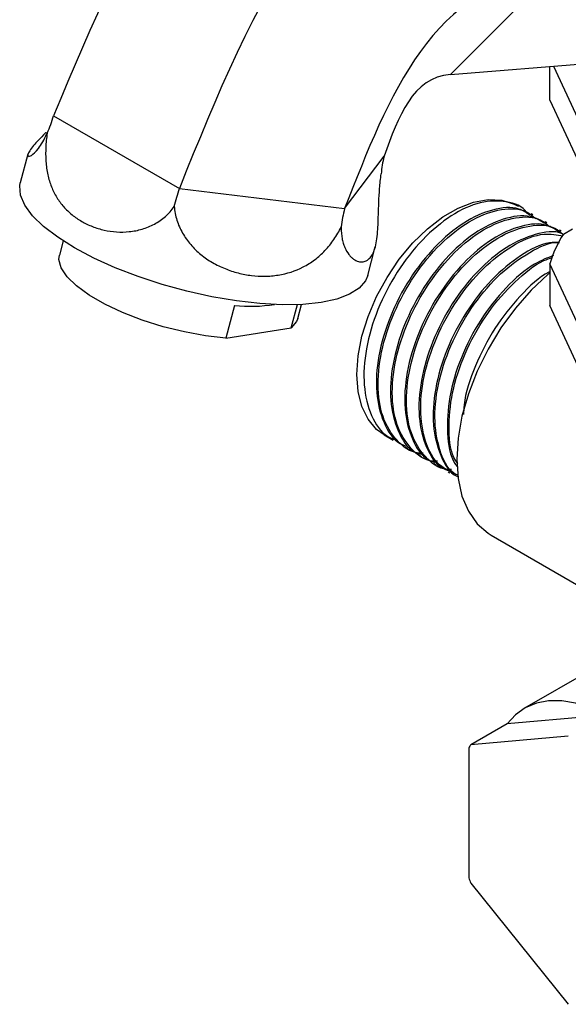
# Model space of a CAD drawing. Units: millimetres. Extents: x 25 to 2021, y 32 to 1467.
# Drawn here: x 207 to 261, y 325 to 421 of the extents above; entities that cross this region are included whole.
import ezdxf

# ---------------------------------------------------------------- set-up
doc = ezdxf.new("R2010")
doc.units = ezdxf.units.MM
doc.header["$LTSCALE"] = 7

msp = doc.modelspace()

# ---------------------------------------------------------------- linework, layer by layer
at = {"color": 7, "linetype": 'Continuous', "lineweight": 25}
for p, q in [((249.221, 415.813), (259.318, 425.928)), ((249.221, 415.813), (364.066, 425.045)), ((258.888, 413.3), (258.888, 416.59)), ((259.243, 416.619), (264.818, 404.606)), ((258.888, 413.3), (264.818, 400.523)), ((210.581, 411.78), (222.829, 404.71)), ((208.091, 408.048), (207.345, 405.25)), ((238.92, 402.74), (242.763, 407.84)), ((222.829, 404.71), (238.92, 402.74)), ((255.854, 402.935), (255.681, 403.035)), ((257.236, 402.138), (257.063, 402.237)), ((258.617, 401.34), (258.444, 401.44)), ((259.999, 400.543), (259.826, 400.642)), ((260.223, 400.253), (261.101, 400.76)), ((211.527, 399.587), (211.159, 398.21)), ((241.163, 396.232), (241.906, 399.019)), ((264.818, 384.601), (258.888, 397.377)), ((258.888, 397.377), (258.888, 393.295)), ((228.192, 393.302), (227.346, 390.128)), ((233.719, 391.128), (234.321, 393.385)), ((234.349, 392.026), (234.716, 393.403)), ((264.818, 380.518), (258.888, 393.295)), ((227.346, 390.128), (233.719, 391.128)), ((242.782, 380.691), (243.646, 380.193)), ((244.854, 379.495), (245.027, 379.395)), ((246.236, 378.697), (246.409, 378.597)), ((247.618, 377.9), (247.791, 377.8)), ((248.999, 377.102), (249.172, 377.002)), ((253.178, 370.937), (262.35, 365.642)), ((264.459, 358.711), (256.435, 354.079)), ((264.228, 353.404), (254.741, 352.556)), ((254.741, 352.556), (251.206, 350.515)), ((260.693, 351.363), (251.206, 350.515)), ((251, 350.221), (251, 337.571)), ((251.206, 337.039), (260.693, 325.238))]:
    msp.add_line(p, q, dxfattribs=at)
at = {"color": 7, "linetype": 'Continuous', "lineweight": 25, "flags": 128}
for points in [[(212.626, 398.915), (210.983, 399.951), (209.61, 401.002), (208.536, 402.048), (207.781, 403.067), (207.362, 404.039), (207.287, 404.944), (207.345, 405.25)], [(242.782, 380.691), (242.034, 381.238), (241.21, 382.218), (240.604, 383.462), (240.235, 384.935), (240.11, 386.597), (240.235, 388.403), (240.604, 390.303), (241.21, 392.245), (242.034, 394.177), (243.054, 396.046), (244.243, 397.801), (245.568, 399.394), (246.993, 400.781), (248.479, 401.926), (249.985, 402.795), (251.471, 403.367), (252.896, 403.624), (254.221, 403.561), (255.41, 403.179), (255.681, 403.035)], [(227.346, 390.128), (225.374, 390.351), (223.319, 390.725), (221.246, 391.239), (219.221, 391.876), (217.308, 392.616), (215.568, 393.435), (214.056, 394.308), (212.821, 395.206), (211.9, 396.102), (211.324, 396.966), (211.112, 397.772), (211.159, 398.21)], [(241.163, 396.232), (240.95, 395.718), (240.34, 395.001), (239.403, 394.401), (238.157, 393.93), (236.628, 393.597), (234.847, 393.41), (232.851, 393.372), (230.679, 393.485), (228.377, 393.744), (225.991, 394.147), (223.569, 394.683), (221.162, 395.343), (218.817, 396.113), (216.583, 396.977), (214.505, 397.917), (212.626, 398.915)], [(258.888, 396.46), (258.712, 396.313), (257.081, 394.791), (255.543, 393.048), (254.133, 391.123), (252.881, 389.06), (251.817, 386.905), (250.964, 384.706), (250.34, 382.511), (249.96, 380.37), (249.833, 378.331), (249.96, 376.439), (250.34, 374.737), (250.964, 373.262), (251.817, 372.048), (252.881, 371.121), (253.178, 370.937)], [(234.349, 392.026), (234.24, 391.742), (233.719, 391.128)], [(264.228, 353.404), (262.805, 354.092), (261.407, 354.558), (260.057, 354.796), (258.778, 354.802), (257.588, 354.576), (256.508, 354.12), (255.554, 353.443), (254.741, 352.556)]]:
    msp.add_lwpolyline(points, dxfattribs=at)
at = {"color": 7, "linetype": 'Continuous', "lineweight": 25}
for centre, radius, start, end in [((269.522, 394.189), 11.101, 146.89255, 163.31053), ((229.743, 410.058), 16.828, 264.71107, 278.03314), ((256.371, 346.665), 6.442, 143.30345, 146.4952), ((275.225, 346.664), 25.875, 200.57413, 201.83723)]:
    msp.add_arc(centre, radius, start, end, dxfattribs=at)
for centre, major_axis, ratio, start_param, end_param in [((198.274, 413.288), (12.444, 2.532), 0.819998, 5.731325, 5.896124), ((255.07, 406.332), (12.444, 2.532), 0.819998, 2.754532, 2.919331), ((219.889, 400.809), (3.711, 11.099), 0.144288, 4.954473, 5.119272), ((248.287, 397.332), (-4.735, 11.151), 0.766386, 0.776852, 0.941652)]:
    msp.add_ellipse(centre, major_axis=major_axis, ratio=ratio, start_param=start_param, end_param=end_param, dxfattribs=at)
for points in [[(244.92, 450.183), (225.463, 447.434), (218.022, 429.607), (210.581, 411.78)], [(257.167, 443.113), (237.292, 440.605), (230.061, 422.658), (222.829, 404.71)], [(259.318, 425.928), (247.515, 424.791), (243.217, 413.765), (238.92, 402.74)], [(249.221, 415.813), (245.53, 415.516), (244.147, 411.678), (242.763, 407.84)]]:
    msp.add_open_spline(points, degree=3, dxfattribs=at)
for points, knots in [([(209.833, 410.149), (209.824, 410.138), (209.276, 409.574), (208.507, 408.795), (208.019, 408.031), (208.101, 407.793), (208.426, 407.876), (209.087, 408.475), (209.682, 409.458), (209.953, 410.078), (209.959, 410.094)], [0, 0, 0, 0, 0.003605, 0.200816, 0.42998, 0.547736, 0.669837, 0.832379, 0.995819, 1, 1, 1, 1]), ([(209.959, 410.094), (209.926, 409.861), (209.898, 409.624), (209.853, 409.156), (209.837, 408.923), (209.816, 408.461), (209.812, 408.232), (209.816, 407.775), (209.825, 407.547), (209.874, 406.879), (209.934, 406.452), (210.067, 405.836), (210.119, 405.634), (210.238, 405.243), (210.304, 405.053), (210.522, 404.501), (210.695, 404.155), (211.096, 403.5), (211.322, 403.196), (211.818, 402.635), (212.089, 402.377), (212.678, 401.901), (212.994, 401.685), (213.657, 401.304), (214.005, 401.137), (214.735, 400.853), (215.12, 400.735), (216.3, 400.471), (217.118, 400.409), (218.167, 400.517), (218.379, 400.548), (218.797, 400.63), (219.005, 400.68), (219.618, 400.863), (220.017, 401.024), (220.784, 401.439), (221.142, 401.688), (221.628, 402.117), (221.782, 402.269), (222.072, 402.595), (222.209, 402.769), (222.334, 402.95)], [0, 0, 0, 0, 0.03125, 0.03125, 0.0625, 0.0625, 0.09375, 0.09375, 0.125, 0.125, 0.1875, 0.1875, 0.21875, 0.21875, 0.25, 0.25, 0.3125, 0.3125, 0.375, 0.375, 0.4375, 0.4375, 0.5, 0.5, 0.5625, 0.5625, 0.625, 0.625, 0.75, 0.75, 0.78125, 0.78125, 0.8125, 0.8125, 0.875, 0.875, 0.9375, 0.9375, 0.96875, 0.96875, 1, 1, 1, 1]), ([(238.591, 400.959), (238.587, 400.764), (238.591, 400.573), (238.618, 400.208), (238.64, 400.033), (238.7, 399.699), (238.737, 399.54), (238.825, 399.238), (238.876, 399.094), (239.045, 398.694), (239.177, 398.467), (239.394, 398.182), (239.47, 398.096), (239.625, 397.944), (239.703, 397.878), (239.941, 397.708), (240.102, 397.632), (240.419, 397.547), (240.573, 397.539), (240.864, 397.585), (241.001, 397.639), (241.257, 397.806), (241.373, 397.918), (241.58, 398.195), (241.672, 398.36), (241.83, 398.743), (241.897, 398.963), (242.062, 399.698), (242.123, 400.281), (242.17, 401.154), (242.178, 401.337), (242.192, 401.713), (242.198, 401.905), (242.216, 402.5), (242.227, 402.918), (242.262, 403.801), (242.286, 404.255), (242.34, 404.943), (242.362, 405.175), (242.412, 405.641), (242.441, 405.878), (242.474, 406.112)], [0, 0, 0, 0, 0.03125, 0.03125, 0.0625, 0.0625, 0.09375, 0.09375, 0.125, 0.125, 0.1875, 0.1875, 0.21875, 0.21875, 0.25, 0.25, 0.3125, 0.3125, 0.375, 0.375, 0.4375, 0.4375, 0.5, 0.5, 0.5625, 0.5625, 0.625, 0.625, 0.75, 0.75, 0.78125, 0.78125, 0.8125, 0.8125, 0.875, 0.875, 0.9375, 0.9375, 0.96875, 0.96875, 1, 1, 1, 1]), ([(222.334, 402.95), (222.366, 402.502), (222.453, 402.047), (222.657, 401.396), (222.737, 401.182), (222.92, 400.762), (223.024, 400.555), (223.366, 399.953), (223.633, 399.579), (224.235, 398.882), (224.571, 398.558), (225.282, 397.98), (225.659, 397.721), (226.45, 397.26), (226.862, 397.06), (227.696, 396.722), (228.122, 396.582), (228.987, 396.36), (229.427, 396.277), (230.297, 396.172), (230.73, 396.149), (231.378, 396.158), (231.593, 396.168), (232.024, 396.205), (232.24, 396.231), (233.304, 396.4), (234.112, 396.656), (235.268, 397.252), (235.646, 397.49), (236.355, 398.025), (236.691, 398.325), (237.166, 398.828), (237.32, 399.004), (237.611, 399.366), (237.75, 399.553), (238.145, 400.128), (238.382, 400.535), (238.591, 400.959)], [0, 0, 0, 0, 0.0625, 0.0625, 0.09375, 0.09375, 0.125, 0.125, 0.1875, 0.1875, 0.25, 0.25, 0.3125, 0.3125, 0.375, 0.375, 0.4375, 0.4375, 0.5, 0.5, 0.5625, 0.5625, 0.59375, 0.59375, 0.625, 0.625, 0.75, 0.75, 0.8125, 0.8125, 0.875, 0.875, 0.90625, 0.90625, 0.9375, 0.9375, 1, 1, 1, 1]), ([(256.724, 402.234), (256.712, 402.256), (256.278, 403.003), (254.7, 403.518), (252.178, 403.519), (249.296, 402.2), (246.463, 399.839), (243.954, 396.637), (242.027, 392.916), (240.898, 389.066), (240.668, 385.438), (241.42, 382.498), (242.609, 380.656), (243.714, 380.278), (244.034, 380.169)], [0, 0, 0, 0, 0.002836, 0.098783, 0.194477, 0.290505, 0.386125, 0.482225, 0.577779, 0.673945, 0.769439, 0.865663, 0.961105, 1, 1, 1, 1]), ([(256.982, 402.095), (256.63, 402.328), (255.635, 402.984), (253.351, 402.767), (250.514, 401.517), (247.669, 399.137), (245.164, 395.94), (243.236, 392.218), (242.108, 388.369), (241.875, 384.736), (242.636, 381.813), (243.728, 380.037), (244.709, 379.682), (244.914, 379.609)], [0, 0, 0, 0, 0.055934, 0.157741, 0.259903, 0.361632, 0.463871, 0.56553, 0.667838, 0.769434, 0.871804, 0.973344, 1, 1, 1, 1]), ([(246.575, 378.922), (246.429, 378.922), (245.384, 378.917), (243.921, 380.066), (242.501, 382.319), (242.025, 385.529), (242.48, 389.23), (243.831, 393.092), (245.923, 396.711), (248.544, 399.728), (251.419, 401.853), (254.218, 402.804), (256.37, 402.77), (257.246, 402), (257.534, 401.746)], [0, 0, 0, 0, 0.015285, 0.109086, 0.202989, 0.296708, 0.390692, 0.484337, 0.578394, 0.671971, 0.766096, 0.859612, 0.953796, 1, 1, 1, 1]), ([(258.364, 401.297), (258.011, 401.53), (257.017, 402.186), (254.733, 401.969), (251.896, 400.719), (249.051, 398.34), (246.545, 395.142), (244.617, 391.421), (243.49, 387.571), (243.256, 383.939), (244.018, 381.015), (245.109, 379.24), (246.091, 378.885), (246.295, 378.811)], [0, 0, 0, 0, 0.055934, 0.157741, 0.259903, 0.361632, 0.463871, 0.56553, 0.667838, 0.769434, 0.871804, 0.973344, 1, 1, 1, 1]), ([(247.957, 378.125), (247.81, 378.124), (246.766, 378.119), (245.302, 379.269), (243.882, 381.522), (243.406, 384.731), (243.862, 388.432), (245.212, 392.294), (247.305, 395.913), (249.925, 398.931), (252.8, 401.055), (255.599, 402.006), (257.751, 401.972), (258.627, 401.202), (258.916, 400.949)], [0, 0, 0, 0, 0.015285, 0.109086, 0.202989, 0.296708, 0.390692, 0.484337, 0.578394, 0.671971, 0.766096, 0.859612, 0.953796, 1, 1, 1, 1]), ([(259.745, 400.5), (259.393, 400.732), (258.398, 401.389), (256.114, 401.171), (253.277, 399.922), (250.433, 397.542), (247.927, 394.345), (245.999, 390.623), (244.871, 386.774), (244.638, 383.141), (245.399, 380.217), (246.491, 378.442), (247.473, 378.087), (247.677, 378.013)], [0, 0, 0, 0, 0.055934, 0.157741, 0.259903, 0.361632, 0.463871, 0.56553, 0.667838, 0.769434, 0.871804, 0.973344, 1, 1, 1, 1]), ([(249.338, 377.327), (249.192, 377.327), (248.147, 377.322), (246.684, 378.471), (245.264, 380.724), (244.788, 383.934), (245.243, 387.634), (246.594, 391.496), (248.686, 395.116), (251.307, 398.133), (254.183, 400.259), (256.979, 401.206), (259.097, 401.184), (259.949, 400.444), (260.21, 400.216)], [0, 0, 0, 0, 0.015353, 0.109569, 0.203888, 0.298023, 0.392423, 0.486483, 0.580958, 0.674949, 0.769491, 0.863422, 0.958023, 1, 1, 1, 1]), ([(260.209, 400.199), (260.147, 400.234), (259.42, 400.649), (257.475, 400.332), (254.665, 399.135), (251.813, 396.742), (249.309, 393.548), (247.381, 389.825), (246.253, 385.976), (246.019, 382.344), (246.781, 379.42), (247.873, 377.645), (248.854, 377.29), (249.058, 377.216)], [0, 0, 0, 0, 0.010026, 0.116784, 0.223914, 0.33059, 0.4378, 0.544402, 0.651686, 0.758222, 0.86557, 0.972047, 1, 1, 1, 1]), ([(249.66, 376.907), (249.133, 377.153), (247.856, 377.749), (246.667, 379.971), (246.164, 383.124), (246.626, 386.84), (247.975, 390.699), (250.067, 394.316), (252.693, 397.345), (255.547, 399.426), (258.192, 400.449), (259.577, 400.194), (260.177, 400.084)], [0, 0, 0, 0, 0.074421, 0.180164, 0.2857, 0.391535, 0.496987, 0.602905, 0.708281, 0.814274, 0.919582, 1, 1, 1, 1]), ([(259.849, 399.447), (259.523, 399.454), (258.359, 399.48), (256.02, 398.27), (253.201, 395.962), (250.689, 392.746), (248.762, 389.028), (247.635, 385.18), (247.397, 381.54), (248.176, 378.644), (249.132, 376.948), (249.949, 376.622), (250.002, 376.601)], [0, 0, 0, 0, 0.0460599, 0.1645251, 0.2824884, 0.4010431, 0.5189245, 0.6375599, 0.7553679, 0.8740751, 0.9918183, 1, 1, 1, 1]), ([(249.967, 376.74), (249.824, 376.817), (248.957, 377.281), (248.072, 379.209), (247.539, 382.317), (248.01, 386.045), (249.357, 389.902), (251.447, 393.514), (254.08, 396.563), (256.909, 398.568), (258.944, 399.525), (259.797, 399.44), (259.843, 399.435)], [0, 0, 0, 0, 0.023877, 0.145135, 0.266156, 0.387519, 0.508445, 0.629903, 0.750741, 0.872285, 0.993044, 1, 1, 1, 1]), ([(259.256, 398.17), (258.644, 397.933), (257.099, 397.336), (254.575, 395.124), (252.071, 391.958), (250.148, 388.234), (249.001, 384.362), (248.838, 380.821), (249.196, 378.465), (249.825, 377.692), (249.912, 377.586)], [0, 0, 0, 0, 0.0958792, 0.2423024, 0.3894596, 0.5357811, 0.6830384, 0.8292688, 0.9766152, 1, 1, 1, 1]), ([(249.924, 377.888), (249.797, 378.082), (249.19, 379.016), (248.972, 381.582), (249.378, 385.232), (250.741, 389.103), (252.832, 392.736), (255.446, 395.691), (257.679, 397.506), (258.883, 397.883), (259.164, 397.971)], [0, 0, 0, 0, 0.039975, 0.192044, 0.344543, 0.496491, 0.649109, 0.800948, 0.953675, 1, 1, 1, 1]), ([(258.888, 396.581), (258.858, 396.568), (257.893, 396.136), (255.958, 394.274), (253.442, 391.17), (251.571, 387.447), (250.557, 384.477), (250.5, 382.994), (250.489, 382.688)], [0, 0, 0, 0, 0.00737, 0.239785, 0.473366, 0.70562, 0.93936, 1, 1, 1, 1])]:
    msp.add_open_spline(points, degree=3, knots=knots, dxfattribs=at)

doc.saveas('drawing.dxf')
